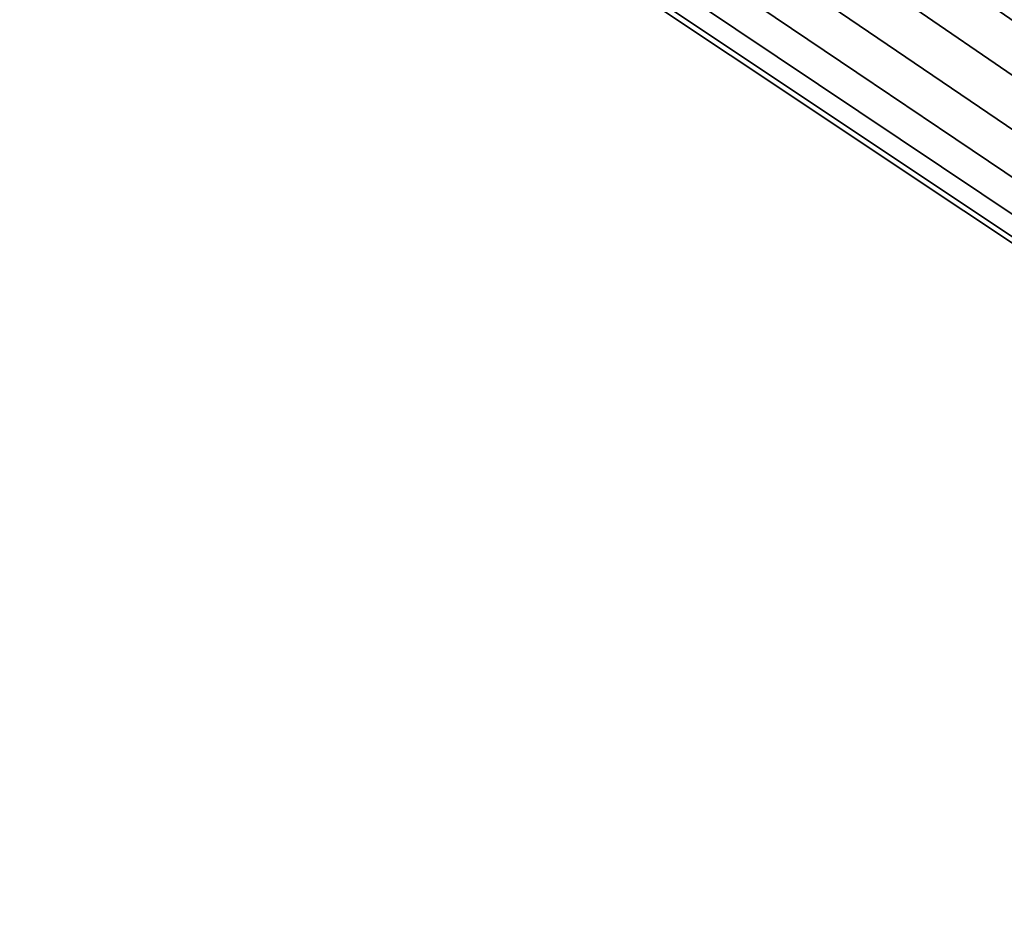
# Model space of a CAD drawing. Units: millimetres. Extents: x -500 to 500, y -508 to 422.
# Drawn here: x -43 to 10, y 96 to 144 of the extents above; entities that cross this region are included whole.
import ezdxf

# ---------------------------------------------------------------- set-up
doc = ezdxf.new("R2010")
doc.units = ezdxf.units.MM
doc.header["$LTSCALE"] = 65.185185
for name, color, linetype in [('487', 7, 'CONTINUOUS'), ('488', 7, 'CONTINUOUS'), ('543', 7, 'CONTINUOUS'), ('620', 7, 'CONTINUOUS')]:
    doc.layers.add(name, color=color, linetype=linetype)

msp = doc.modelspace()

# ---------------------------------------------------------------- linework, layer by layer
at = {"layer": '487', "color": 253, "linetype": 'Continuous', "true_color": 0xa0abb8}
for points in [[(-497.2, 188.5, 270.2), (497.2, 188.5, 270.2), (-497.2, -193.5, 270.2), (-497.2, 188.5, 270.2)], [(497.2, 188.5, 270.2), (497.2, -193.5, 270.2), (-497.2, -193.5, 270.2), (497.2, 188.5, 270.2)]]:
    msp.add_3dface(points, dxfattribs=at)
at = {"layer": '488', "color": 253, "linetype": 'Continuous', "true_color": 0xa0abb8}
for points in [[(-455, 174.5, 315), (-455.418, 171.868, 315), (497.2, -191.7, 315), (-455, 174.5, 315)], [(-42.491, 167.622, 315), (-455, 174.5, 315), (497.2, -191.7, 315), (-42.491, 167.622, 315)], [(-29, 174.5, 315), (-29.418, 171.868, 315), (497.2, -191.7, 315), (-29, 174.5, 315)], [(32.509, 167.622, 315), (-29, 174.5, 315), (497.2, -191.7, 315), (32.509, 167.622, 315)], [(-455.418, 171.868, 315), (-456.628, 169.5, 315), (497.2, -191.7, 315), (-455.418, 171.868, 315)], [(-29.418, 171.868, 315), (-30.628, 169.5, 315), (497.2, -191.7, 315), (-29.418, 171.868, 315)], [(-456.628, 169.5, 315), (-458.509, 167.622, 315), (497.2, -191.7, 315), (-456.628, 169.5, 315)], [(-30.628, 169.5, 315), (-32.509, 167.622, 315), (497.2, -191.7, 315), (-30.628, 169.5, 315)], [(-458.509, 167.622, 315), (-460.877, 166.418, 315), (497.2, -191.7, 315), (-458.509, 167.622, 315)], [(-40.123, 166.418, 315), (-42.491, 167.622, 315), (497.2, -191.7, 315), (-40.123, 166.418, 315)], [(-32.509, 167.622, 315), (-34.877, 166.418, 315), (497.2, -191.7, 315), (-32.509, 167.622, 315)], [(497.2, -191.7, 315), (-466.123, 166.418, 315), (-497.2, -191.7, 315), (497.2, -191.7, 315)], [(-463.5, 166.003, 315), (-466.123, 166.418, 315), (497.2, -191.7, 315), (-463.5, 166.003, 315)], [(-460.877, 166.418, 315), (-463.5, 166.003, 315), (497.2, -191.7, 315), (-460.877, 166.418, 315)], [(-37.5, 166.003, 315), (-40.123, 166.418, 315), (497.2, -191.7, 315), (-37.5, 166.003, 315)], [(-34.877, 166.418, 315), (-37.5, 166.003, 315), (497.2, -191.7, 315), (-34.877, 166.418, 315)]]:
    msp.add_3dface(points, dxfattribs=at)
at = {"layer": '543', "color": 253, "linetype": 'Continuous', "true_color": 0xa0abb8}
for points in [[(-495, 197.5, 270), (-497.2, -350.7, 270), (497.2, -350.7, 270), (-495, 197.5, 270)], [(495, 197.5, 270), (-495, 197.5, 270), (497.2, -350.7, 270), (495, 197.5, 270)]]:
    msp.add_3dface(points, dxfattribs=at)
at = {"layer": '620', "color": 253, "linetype": 'Continuous', "true_color": 0xa0abb8}
for points in [[(-472.2, 350.7, -315), (472.2, 350.7, -315), (-472.2, -300.7, -315), (-472.2, 350.7, -315)], [(-472.2, -300.7, -315), (472.2, 350.7, -315), (472.2, -300.7, -315), (-472.2, -300.7, -315)]]:
    msp.add_3dface(points, dxfattribs=at)

doc.saveas('drawing.dxf')
